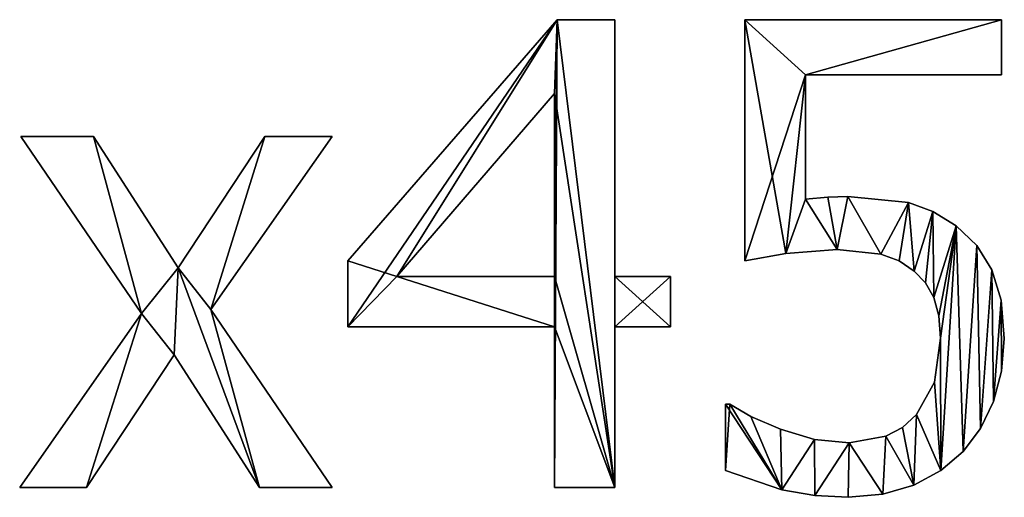
# Model space of a CAD drawing. Extents: x -4329 to 3238, y 0 to 25932.
# Drawn here: x -915 to -595, y 159 to 314 of the extents above; entities that cross this region are included whole.
import ezdxf

# ---------------------------------------------------------------- set-up
doc = ezdxf.new("R2010")
doc.units = 0
doc.header["$LTSCALE"] = 25.4
doc.layers.get('0').update_dxf_attribs({"color": 13, "linetype": 'CONTINUOUS'})

# ---------------------------------------------------------------- blocks, each defined once
blk = doc.blocks.new('BRICK_240X80X45')
at = {"color": 0}
for p, q in [((1295.12, 77.24), (1363.17, 155.61)), ((1295.12, 77.24, 25), (1363.17, 155.61, 25)), ((1295.12, 77.24), (1363.17, 155.61)), ((1295.12, 77.24, 25), (1363.17, 155.61, 25)), ((1363.17, 155.61), (1381.97, 155.61)), ((1363.17, 155.61, 25), (1381.97, 155.61, 25)), ((1363.17, 155.61), (1363.17, 155.61, 25)), ((1363.17, 155.61), (1381.97, 155.61)), ((1363.17, 155.61), (1363.17, 155.61, 25)), ((1363.17, 155.61, 25), (1381.97, 155.61, 25)), ((1381.97, 155.61), (1381.97, 72.13)), ((1381.97, 155.61, 25), (1381.97, 72.13, 25)), ((1381.97, 155.61), (1381.97, 155.61, 25)), ((1381.97, 155.61), (1381.97, 72.13)), ((1381.97, 155.61), (1381.97, 155.61, 25)), ((1381.97, 155.61, 25), (1381.97, 72.13, 25)), ((1424.16, 77.24), (1424.16, 155.61)), ((1424.16, 155.61), (1507.64, 155.61)), ((1424.16, 155.61, 25), (1507.64, 155.61, 25)), ((1424.16, 77.24, 25), (1424.16, 155.61, 25)), ((1424.16, 77.24), (1424.16, 155.61)), ((1424.16, 77.24, 25), (1424.16, 155.61, 25)), ((1424.16, 155.61), (1424.16, 155.61, 25)), ((1424.16, 155.61), (1507.64, 155.61)), ((1424.16, 155.61), (1424.16, 155.61, 25)), ((1424.16, 155.61, 25), (1507.64, 155.61, 25)), ((1507.64, 155.61), (1507.64, 137.73)), ((1507.64, 155.61, 25), (1507.64, 137.73, 25)), ((1507.64, 155.61), (1507.64, 155.61, 25)), ((1507.64, 155.61), (1507.64, 137.73)), ((1507.64, 155.61), (1507.64, 155.61, 25)), ((1507.64, 155.61, 25), (1507.64, 137.73, 25)), ((1507.64, 137.73), (1443.88, 137.73)), ((1443.88, 137.73), (1443.88, 97.27)), ((1443.88, 137.73, 25), (1443.88, 97.27, 25)), ((1507.64, 137.73, 25), (1443.88, 137.73, 25)), ((1507.64, 137.73), (1443.88, 137.73)), ((1507.64, 137.73, 25), (1443.88, 137.73, 25)), ((1443.88, 137.73), (1443.88, 137.73, 25)), ((1443.88, 137.73), (1443.88, 97.27)), ((1443.88, 137.73), (1443.88, 137.73, 25)), ((1443.88, 137.73, 25), (1443.88, 97.27, 25)), ((1507.64, 137.73), (1507.64, 137.73, 25)), ((1507.64, 137.73), (1507.64, 137.73, 25)), ((1362.35, 131.6), (1311.06, 72.13)), ((1362.35, 131.6, 25), (1311.06, 72.13, 25)), ((1362.35, 131.6), (1311.06, 72.13)), ((1362.35, 131.6, 25), (1311.06, 72.13, 25)), ((1362.35, 72.13), (1362.35, 131.6)), ((1362.35, 72.13, 25), (1362.35, 131.6, 25)), ((1362.35, 72.13), (1362.35, 131.6)), ((1362.35, 72.13, 25), (1362.35, 131.6, 25)), ((1362.35, 131.6), (1362.35, 131.6, 25)), ((1362.35, 131.6), (1362.35, 131.6, 25)), ((1228.1, 60.08), (1188.86, 117.6)), ((1188.86, 117.6), (1212.46, 117.6)), ((1188.86, 117.6, 25), (1212.46, 117.6, 25)), ((1228.1, 60.08, 25), (1188.86, 117.6, 25)), ((1228.1, 60.08), (1188.86, 117.6)), ((1228.1, 60.08, 25), (1188.86, 117.6, 25)), ((1188.86, 117.6), (1188.86, 117.6, 25)), ((1188.86, 117.6), (1212.46, 117.6)), ((1188.86, 117.6), (1188.86, 117.6, 25)), ((1188.86, 117.6, 25), (1212.46, 117.6, 25)), ((1212.46, 117.6), (1239.95, 74.89)), ((1212.46, 117.6, 25), (1239.95, 74.89, 25)), ((1212.46, 117.6), (1212.46, 117.6, 25)), ((1212.46, 117.6), (1239.95, 74.89)), ((1212.46, 117.6), (1212.46, 117.6, 25)), ((1212.46, 117.6, 25), (1239.95, 74.89, 25)), ((1239.95, 74.89), (1268.15, 117.6)), ((1239.95, 74.89, 25), (1268.15, 117.6, 25)), ((1239.95, 74.89), (1268.15, 117.6)), ((1239.95, 74.89, 25), (1268.15, 117.6, 25)), ((1290.01, 117.6), (1250.57, 61.4)), ((1290.01, 117.6, 25), (1250.57, 61.4, 25)), ((1290.01, 117.6), (1250.57, 61.4)), ((1290.01, 117.6, 25), (1250.57, 61.4, 25)), ((1268.15, 117.6), (1290.01, 117.6)), ((1268.15, 117.6, 25), (1290.01, 117.6, 25)), ((1268.15, 117.6), (1268.15, 117.6, 25)), ((1268.15, 117.6), (1290.01, 117.6)), ((1268.15, 117.6), (1268.15, 117.6, 25)), ((1268.15, 117.6, 25), (1290.01, 117.6, 25)), ((1290.01, 117.6), (1290.01, 117.6, 25)), ((1290.01, 117.6), (1290.01, 117.6, 25)), ((1443.88, 97.27), (1443.88, 97.27, 25)), ((1443.88, 97.27), (1443.88, 97.27, 25)), ((1451.14, 97.88), (1451.14, 97.88, 25)), ((1451.14, 97.88), (1451.14, 97.88, 25)), ((1457.68, 98.08), (1457.68, 98.08, 25)), ((1457.68, 98.08), (1457.68, 98.08, 25)), ((1477.39, 96.14), (1477.39, 96.14, 25)), ((1477.39, 96.14), (1477.39, 96.14, 25)), ((1485.31, 93.28), (1485.31, 93.28, 25)), ((1485.31, 93.28), (1485.31, 93.28, 25)), ((1492.92, 88.58), (1492.92, 88.58, 25)), ((1492.92, 88.58), (1492.92, 88.58, 25)), ((1454.2, 80.92), (1454.2, 80.92, 25)), ((1454.2, 80.92), (1454.2, 80.92, 25)), ((1499.6, 82.15), (1499.6, 82.15, 25)), ((1499.6, 82.15), (1499.6, 82.15, 25)), ((1295.12, 55.79), (1295.12, 77.24)), ((1295.12, 55.79, 25), (1295.12, 77.24, 25)), ((1295.12, 55.79), (1295.12, 77.24)), ((1295.12, 55.79, 25), (1295.12, 77.24, 25)), ((1295.12, 77.24), (1295.12, 77.24, 25)), ((1295.12, 77.24), (1295.12, 77.24, 25)), ((1424.16, 77.24), (1424.16, 77.24, 25)), ((1424.16, 77.24), (1424.16, 77.24, 25)), ((1437.55, 79.64), (1437.55, 79.64, 25)), ((1437.55, 79.64), (1437.55, 79.64, 25)), ((1468.45, 79.34), (1468.45, 79.34, 25)), ((1468.45, 79.34), (1468.45, 79.34, 25)), ((1474.34, 77.18), (1474.34, 77.18, 25)), ((1474.34, 77.18), (1474.34, 77.18, 25)), ((1239.95, 74.89), (1239.95, 74.89, 25)), ((1239.95, 74.89), (1239.95, 74.89, 25)), ((1479.23, 73.87), (1479.23, 73.87, 25)), ((1479.23, 73.87), (1479.23, 73.87, 25)), ((1504.52, 74.28), (1504.52, 74.28, 25)), ((1504.52, 74.28), (1504.52, 74.28, 25)), ((1311.06, 72.13), (1362.35, 72.13)), ((1311.06, 72.13, 25), (1362.35, 72.13, 25)), ((1311.06, 72.13), (1311.06, 72.13, 25)), ((1311.06, 72.13), (1362.35, 72.13)), ((1311.06, 72.13), (1311.06, 72.13, 25)), ((1311.06, 72.13, 25), (1362.35, 72.13, 25)), ((1362.35, 72.13), (1362.35, 72.13, 25)), ((1362.35, 72.13), (1362.35, 72.13, 25)), ((1381.97, 72.13), (1400.05, 72.13)), ((1381.97, 72.13, 25), (1400.05, 72.13, 25)), ((1381.97, 72.13), (1381.97, 72.13, 25)), ((1381.97, 72.13), (1400.05, 72.13)), ((1381.97, 72.13), (1381.97, 72.13, 25)), ((1381.97, 72.13, 25), (1400.05, 72.13, 25)), ((1400.05, 72.13), (1400.05, 55.79)), ((1400.05, 72.13, 25), (1400.05, 55.79, 25)), ((1400.05, 72.13), (1400.05, 72.13, 25)), ((1400.05, 72.13), (1400.05, 55.79)), ((1400.05, 72.13), (1400.05, 72.13, 25)), ((1400.05, 72.13, 25), (1400.05, 55.79, 25)), ((1482.92, 70.04), (1482.92, 70.04, 25)), ((1482.92, 70.04), (1482.92, 70.04, 25)), ((1485.62, 65.29), (1485.62, 65.29, 25)), ((1485.62, 65.29), (1485.62, 65.29, 25)), ((1507.55, 64.39), (1507.55, 64.39, 25)), ((1507.55, 64.39), (1507.55, 64.39, 25)), ((1250.57, 61.4), (1290.01, 3.47)), ((1250.57, 61.4, 25), (1290.01, 3.47, 25)), ((1250.57, 61.4), (1250.57, 61.4, 25)), ((1250.57, 61.4), (1290.01, 3.47)), ((1250.57, 61.4), (1250.57, 61.4, 25)), ((1250.57, 61.4, 25), (1290.01, 3.47, 25)), ((1188.45, 3.47), (1228.1, 60.08)), ((1188.45, 3.47, 25), (1228.1, 60.08, 25)), ((1188.45, 3.47), (1228.1, 60.08)), ((1188.45, 3.47, 25), (1228.1, 60.08, 25)), ((1228.1, 60.08), (1228.1, 60.08, 25)), ((1228.1, 60.08), (1228.1, 60.08, 25)), ((1487.27, 59.36), (1487.27, 59.36, 25)), ((1487.27, 59.36), (1487.27, 59.36, 25)), ((1362.35, 55.79), (1295.12, 55.79)), ((1362.35, 55.79, 25), (1295.12, 55.79, 25)), ((1362.35, 55.79), (1295.12, 55.79)), ((1362.35, 55.79, 25), (1295.12, 55.79, 25)), ((1295.12, 55.79), (1295.12, 55.79, 25)), ((1295.12, 55.79), (1295.12, 55.79, 25)), ((1362.35, 3.47), (1362.35, 55.79)), ((1362.35, 3.47, 25), (1362.35, 55.79, 25)), ((1362.35, 3.47), (1362.35, 55.79)), ((1362.35, 3.47, 25), (1362.35, 55.79, 25)), ((1362.35, 55.79), (1362.35, 55.79, 25)), ((1362.35, 55.79), (1362.35, 55.79, 25)), ((1400.05, 55.79), (1381.97, 55.79)), ((1381.97, 55.79), (1381.97, 3.47)), ((1400.05, 55.79, 25), (1381.97, 55.79, 25)), ((1381.97, 55.79, 25), (1381.97, 3.47, 25)), ((1400.05, 55.79), (1381.97, 55.79)), ((1400.05, 55.79, 25), (1381.97, 55.79, 25)), ((1381.97, 55.79), (1381.97, 55.79, 25)), ((1381.97, 55.79), (1381.97, 3.47)), ((1381.97, 55.79), (1381.97, 55.79, 25)), ((1381.97, 55.79, 25), (1381.97, 3.47, 25)), ((1400.05, 55.79), (1400.05, 55.79, 25)), ((1400.05, 55.79), (1400.05, 55.79, 25)), ((1487.82, 52.01), (1487.82, 52.01, 25)), ((1487.82, 52.01), (1487.82, 52.01, 25)), ((1508.56, 51.9), (1508.56, 51.9, 25)), ((1508.56, 51.9), (1508.56, 51.9, 25)), ((1238.72, 46.59), (1210.22, 3.47)), ((1238.72, 46.59, 25), (1210.22, 3.47, 25)), ((1238.72, 46.59), (1210.22, 3.47)), ((1238.72, 46.59, 25), (1210.22, 3.47, 25)), ((1266.41, 3.47), (1238.72, 46.59)), ((1266.41, 3.47, 25), (1238.72, 46.59, 25)), ((1266.41, 3.47), (1238.72, 46.59)), ((1266.41, 3.47, 25), (1238.72, 46.59, 25)), ((1238.72, 46.59), (1238.72, 46.59, 25)), ((1238.72, 46.59), (1238.72, 46.59, 25)), ((1507.68, 41.28), (1507.68, 41.28, 25)), ((1507.68, 41.28), (1507.68, 41.28, 25)), ((1485.82, 37.8), (1485.82, 37.8, 25)), ((1485.82, 37.8), (1485.82, 37.8, 25)), ((1417.93, 8.99), (1417.93, 30.55)), ((1417.93, 30.55), (1419.36, 30.55)), ((1417.93, 30.55, 25), (1419.36, 30.55, 25)), ((1417.93, 8.99, 25), (1417.93, 30.55, 25)), ((1417.93, 8.99), (1417.93, 30.55)), ((1417.93, 8.99, 25), (1417.93, 30.55, 25)), ((1417.93, 30.55), (1417.93, 30.55, 25)), ((1417.93, 30.55), (1419.36, 30.55)), ((1417.93, 30.55), (1417.93, 30.55, 25)), ((1417.93, 30.55, 25), (1419.36, 30.55, 25)), ((1419.36, 30.55), (1419.36, 30.55, 25)), ((1419.36, 30.55), (1419.36, 30.55, 25)), ((1505.03, 31.47), (1505.03, 31.47, 25)), ((1505.03, 31.47), (1505.03, 31.47, 25)), ((1426.1, 26.62), (1426.1, 26.62, 25)), ((1426.1, 26.62), (1426.1, 26.62, 25)), ((1480.05, 27.28), (1480.05, 27.28, 25)), ((1480.05, 27.28), (1480.05, 27.28, 25)), ((1435.81, 22.48), (1435.81, 22.48, 25)), ((1435.81, 22.48), (1435.81, 22.48, 25)), ((1475.45, 23.05), (1475.45, 23.05, 25)), ((1475.45, 23.05), (1475.45, 23.05, 25)), ((1500.8, 22.71), (1500.8, 22.71, 25)), ((1500.8, 22.71), (1500.8, 22.71, 25)), ((1470.04, 20.18), (1470.04, 20.18, 25)), ((1470.04, 20.18), (1470.04, 20.18, 25)), ((1446.85, 19.16), (1446.85, 19.16, 25)), ((1446.85, 19.16), (1446.85, 19.16, 25)), ((1458.08, 17.98), (1458.08, 17.98, 25)), ((1458.08, 17.98), (1458.08, 17.98, 25)), ((1495.17, 15.22), (1495.17, 15.22, 25)), ((1495.17, 15.22), (1495.17, 15.22, 25)), ((1417.93, 8.99), (1417.93, 8.99, 25)), ((1417.93, 8.99), (1417.93, 8.99, 25)), ((1487.96, 9.02), (1487.96, 9.02, 25)), ((1487.96, 9.02), (1487.96, 9.02, 25)), ((1210.22, 3.47), (1188.45, 3.47)), ((1210.22, 3.47, 25), (1188.45, 3.47, 25)), ((1210.22, 3.47), (1188.45, 3.47)), ((1210.22, 3.47, 25), (1188.45, 3.47, 25)), ((1188.45, 3.47), (1188.45, 3.47, 25)), ((1188.45, 3.47), (1188.45, 3.47, 25)), ((1210.22, 3.47), (1210.22, 3.47, 25)), ((1210.22, 3.47), (1210.22, 3.47, 25)), ((1290.01, 3.47), (1266.41, 3.47)), ((1290.01, 3.47, 25), (1266.41, 3.47, 25)), ((1290.01, 3.47), (1266.41, 3.47)), ((1290.01, 3.47, 25), (1266.41, 3.47, 25)), ((1266.41, 3.47), (1266.41, 3.47, 25)), ((1266.41, 3.47), (1266.41, 3.47, 25)), ((1290.01, 3.47), (1290.01, 3.47, 25)), ((1290.01, 3.47), (1290.01, 3.47, 25)), ((1381.97, 3.47), (1362.35, 3.47)), ((1381.97, 3.47, 25), (1362.35, 3.47, 25)), ((1381.97, 3.47), (1362.35, 3.47)), ((1381.97, 3.47, 25), (1362.35, 3.47, 25)), ((1362.35, 3.47), (1362.35, 3.47, 25)), ((1362.35, 3.47), (1362.35, 3.47, 25)), ((1381.97, 3.47), (1381.97, 3.47, 25)), ((1381.97, 3.47), (1381.97, 3.47, 25)), ((1479.18, 4.29), (1479.18, 4.29, 25)), ((1479.18, 4.29), (1479.18, 4.29, 25)), ((1436.27, 2.71), (1436.27, 2.71, 25)), ((1436.27, 2.71), (1436.27, 2.71, 25)), ((1446.93, 0.91), (1446.93, 0.91, 25)), ((1446.93, 0.91), (1446.93, 0.91, 25)), ((1457.78, 0.31), (1457.78, 0.31, 25)), ((1457.78, 0.31), (1457.78, 0.31, 25)), ((1469.05, 1.3), (1469.05, 1.3, 25)), ((1469.05, 1.3), (1469.05, 1.3, 25))]:
    blk.add_line(p, q, dxfattribs=at)
mesh = blk.add_polyface(dxfattribs=at)
corners = [(1400.05, 72.13), (1381.97, 55.79), (1381.97, 72.13), (1400.05, 55.79), (1363.17, 155.61), (1295.12, 55.79), (1295.12, 77.24), (1311.06, 72.13), (1362.35, 131.6), (1362.35, 72.13), (1362.35, 55.79), (1362.35, 3.47), (1381.97, 3.47), (1381.97, 155.61)]
mesh.append_faces([[corners[k] for k in face] for face in [(1, 0, 3), (4, 5, 6)]], dxfattribs={"vtx0": -1, "color": 0})
mesh.append_faces([[corners[k] for k in face] for face in [(0, 1, 2), (7, 4, 8), (8, 4, 9), (10, 4, 11), (11, 4, 12), (12, 2, 1)]], dxfattribs={"vtx0": -1, "vtx1": -1, "color": 0})
mesh.append_faces([[corners[k] for k in face] for face in [(5, 4, 7), (9, 4, 10)]], dxfattribs={"vtx0": -1, "vtx1": -1, "vtx2": -1, "color": 0})
mesh.append_faces([[corners[k] for k in face] for face in [(12, 4, 13), (12, 13, 2), (7, 10, 5), (10, 7, 9)]], dxfattribs={"vtx0": -1, "vtx2": -1, "color": 0})
mesh = blk.add_polyface(dxfattribs=at)
corners = [(1400.05, 55.79, 25), (1381.97, 72.13, 25), (1381.97, 55.79, 25), (1400.05, 72.13, 25), (1381.97, 3.47, 25), (1362.35, 55.79, 25), (1362.35, 3.47, 25), (1362.35, 72.13, 25), (1362.35, 131.6, 25), (1363.17, 155.61, 25), (1381.97, 155.61, 25), (1311.06, 72.13, 25), (1295.12, 77.24, 25), (1295.12, 55.79, 25)]
mesh.append_faces([[corners[k] for k in face] for face in [(1, 0, 3), (4, 5, 6)]], dxfattribs={"vtx0": -1, "color": 0})
mesh.append_faces([[corners[k] for k in face] for face in [(0, 1, 2), (7, 4, 8), (9, 4, 10), (10, 2, 1), (13, 11, 12), (11, 5, 7)]], dxfattribs={"vtx0": -1, "vtx1": -1, "color": 0})
mesh.append_faces([[corners[k] for k in face] for face in [(5, 4, 7), (8, 4, 9)]], dxfattribs={"vtx0": -1, "vtx1": -1, "vtx2": -1, "color": 0})
mesh.append_faces([[corners[k] for k in face] for face in [(10, 4, 2), (11, 9, 12), (9, 11, 8), (11, 13, 5)]], dxfattribs={"vtx0": -1, "vtx2": -1, "color": 0})
mesh = blk.add_polyface(dxfattribs=at)
corners = [(1363.17, 155.61, 25), (1295.12, 77.24), (1295.12, 77.24, 25), (1363.17, 155.61)]
mesh.append_faces([[corners[k] for k in face] for face in [(0, 1, 2), (1, 0, 3)]], dxfattribs={"vtx0": -1, "color": 0})
mesh = blk.add_polyface(dxfattribs=at)
corners = [(1363.17, 155.61, 25), (1381.97, 155.61), (1363.17, 155.61), (1381.97, 155.61, 25)]
mesh.append_faces([[corners[k] for k in face] for face in [(0, 1, 2), (1, 0, 3)]], dxfattribs={"vtx0": -1, "color": 0})
mesh = blk.add_polyface(dxfattribs=at)
corners = [(1381.97, 155.61), (1381.97, 72.13, 25), (1381.97, 72.13), (1381.97, 155.61, 25)]
mesh.append_faces([[corners[k] for k in face] for face in [(0, 1, 2), (1, 0, 3)]], dxfattribs={"vtx0": -1, "color": 0})
mesh = blk.add_polyface(dxfattribs=at)
corners = [(1424.16, 155.61), (1443.88, 137.73), (1424.16, 77.24), (1507.64, 155.61), (1437.55, 79.64), (1507.64, 137.73), (1443.88, 97.27), (1454.2, 80.92), (1451.14, 97.88), (1457.68, 98.08), (1468.45, 79.34), (1477.39, 96.14), (1474.34, 77.18), (1479.23, 73.87), (1485.31, 93.28), (1482.92, 70.04), (1485.62, 65.29), (1492.92, 88.58), (1487.27, 59.36), (1487.82, 52.01), (1487.96, 9.02), (1495.17, 15.22), (1499.6, 82.15), (1500.8, 22.71), (1504.52, 74.28), (1505.03, 31.47), (1507.55, 64.39), (1507.68, 41.28), (1508.56, 51.9), (1419.36, 30.55), (1417.93, 8.99), (1417.93, 30.55), (1436.27, 2.71), (1426.1, 26.62), (1435.81, 22.48), (1446.85, 19.16), (1446.93, 0.91), (1458.08, 17.98), (1457.78, 0.31), (1469.05, 1.3), (1470.04, 20.18), (1479.18, 4.29), (1475.45, 23.05), (1480.05, 27.28), (1485.82, 37.8)]
mesh.append_faces([[corners[k] for k in face] for face in [(1, 3, 5), (27, 26, 28), (29, 30, 31)]], dxfattribs={"vtx0": -1, "color": 0})
mesh.append_faces([[corners[k] for k in face] for face in [(0, 1, 2), (2, 1, 4), (4, 6, 7), (6, 4, 1), (7, 9, 10), (10, 11, 12), (12, 11, 13), (13, 14, 15), (15, 14, 16), (16, 17, 18), (18, 17, 19), (20, 17, 21), (21, 22, 23), (23, 24, 25), (25, 26, 27), (30, 29, 32), (32, 35, 36), (36, 37, 38), (38, 37, 39), (39, 40, 41), (41, 43, 20)]], dxfattribs={"vtx0": -1, "vtx1": -1, "color": 0})
mesh.append_faces([[corners[k] for k in face] for face in [(19, 17, 20)]], dxfattribs={"vtx0": -1, "vtx1": -1, "vtx2": -1, "color": 0})
mesh.append_faces([[corners[k] for k in face] for face in [(1, 0, 3), (7, 6, 8), (7, 8, 9), (10, 9, 11), (13, 11, 14), (16, 14, 17), (21, 17, 22), (23, 22, 24), (25, 24, 26), (32, 29, 33), (32, 33, 34), (32, 34, 35), (36, 35, 37), (39, 37, 40), (41, 40, 42), (41, 42, 43), (20, 43, 44), (20, 44, 19)]], dxfattribs={"vtx0": -1, "vtx2": -1, "color": 0})
mesh = blk.add_polyface(dxfattribs=at)
corners = [(1436.27, 2.71, 25), (1417.93, 30.55, 25), (1417.93, 8.99, 25), (1419.36, 30.55, 25), (1426.1, 26.62, 25), (1435.81, 22.48, 25), (1446.85, 19.16, 25), (1446.93, 0.91, 25), (1458.08, 17.98, 25), (1457.78, 0.31, 25), (1469.05, 1.3, 25), (1470.04, 20.18, 25), (1479.18, 4.29, 25), (1475.45, 23.05, 25), (1480.05, 27.28, 25), (1487.96, 9.02, 25), (1485.82, 37.8, 25), (1487.82, 52.01, 25), (1454.2, 80.92, 25), (1443.88, 97.27, 25), (1437.55, 79.64, 25), (1451.14, 97.88, 25), (1457.68, 98.08, 25), (1468.45, 79.34, 25), (1477.39, 96.14, 25), (1474.34, 77.18, 25), (1479.23, 73.87, 25), (1485.31, 93.28, 25), (1482.92, 70.04, 25), (1485.62, 65.29, 25), (1492.92, 88.58, 25), (1487.27, 59.36, 25), (1495.17, 15.22, 25), (1499.6, 82.15, 25), (1500.8, 22.71, 25), (1504.52, 74.28, 25), (1505.03, 31.47, 25), (1507.55, 64.39, 25), (1507.68, 41.28, 25), (1508.56, 51.9, 25), (1424.16, 155.61, 25), (1424.16, 77.24, 25), (1443.88, 137.73, 25), (1507.64, 155.61, 25), (1507.64, 137.73, 25)]
mesh.append_faces([[corners[k] for k in face] for face in [(0, 1, 2), (37, 38, 39), (20, 40, 41), (43, 42, 44)]], dxfattribs={"vtx0": -1, "color": 0})
mesh.append_faces([[corners[k] for k in face] for face in [(1, 0, 3), (3, 0, 4), (4, 0, 5), (5, 0, 6), (6, 7, 8), (8, 10, 11), (11, 12, 13), (13, 12, 14), (14, 15, 16), (16, 15, 17), (18, 19, 20), (19, 18, 21), (21, 18, 22), (22, 23, 24), (24, 26, 27), (27, 29, 30), (30, 32, 33), (33, 34, 35), (35, 36, 37), (40, 42, 43), (42, 20, 19)]], dxfattribs={"vtx0": -1, "vtx1": -1, "color": 0})
mesh.append_faces([[corners[k] for k in face] for face in [(30, 17, 15), (40, 20, 42)]], dxfattribs={"vtx0": -1, "vtx1": -1, "vtx2": -1, "color": 0})
mesh.append_faces([[corners[k] for k in face] for face in [(6, 0, 7), (8, 7, 9), (8, 9, 10), (11, 10, 12), (14, 12, 15), (22, 18, 23), (24, 23, 25), (24, 25, 26), (27, 26, 28), (27, 28, 29), (30, 29, 31), (30, 31, 17), (30, 15, 32), (33, 32, 34), (35, 34, 36), (37, 36, 38)]], dxfattribs={"vtx0": -1, "vtx2": -1, "color": 0})
mesh = blk.add_polyface(dxfattribs=at)
corners = [(1424.16, 155.61, 25), (1424.16, 77.24), (1424.16, 77.24, 25), (1424.16, 155.61)]
mesh.append_faces([[corners[k] for k in face] for face in [(0, 1, 2), (1, 0, 3)]], dxfattribs={"vtx0": -1, "color": 0})
mesh = blk.add_polyface(dxfattribs=at)
corners = [(1424.16, 155.61, 25), (1507.64, 155.61), (1424.16, 155.61), (1507.64, 155.61, 25)]
mesh.append_faces([[corners[k] for k in face] for face in [(0, 1, 2), (1, 0, 3)]], dxfattribs={"vtx0": -1, "color": 0})
mesh = blk.add_polyface(dxfattribs=at)
corners = [(1507.64, 155.61), (1507.64, 137.73, 25), (1507.64, 137.73), (1507.64, 155.61, 25)]
mesh.append_faces([[corners[k] for k in face] for face in [(0, 1, 2), (1, 0, 3)]], dxfattribs={"vtx0": -1, "color": 0})
mesh = blk.add_polyface(dxfattribs=at)
corners = [(1507.64, 137.73, 25), (1443.88, 137.73), (1507.64, 137.73), (1443.88, 137.73, 25)]
mesh.append_faces([[corners[k] for k in face] for face in [(0, 1, 2), (1, 0, 3)]], dxfattribs={"vtx0": -1, "color": 0})
mesh = blk.add_polyface(dxfattribs=at)
corners = [(1443.88, 137.73), (1443.88, 97.27, 25), (1443.88, 97.27), (1443.88, 137.73, 25)]
mesh.append_faces([[corners[k] for k in face] for face in [(0, 1, 2), (1, 0, 3)]], dxfattribs={"vtx0": -1, "color": 0})
mesh = blk.add_polyface(dxfattribs=at)
corners = [(1362.35, 131.6), (1311.06, 72.13, 25), (1311.06, 72.13), (1362.35, 131.6, 25)]
mesh.append_faces([[corners[k] for k in face] for face in [(0, 1, 2), (1, 0, 3)]], dxfattribs={"vtx0": -1, "color": 0})
mesh = blk.add_polyface(dxfattribs=at)
corners = [(1362.35, 131.6, 25), (1362.35, 72.13), (1362.35, 72.13, 25), (1362.35, 131.6)]
mesh.append_faces([[corners[k] for k in face] for face in [(0, 1, 2), (1, 0, 3)]], dxfattribs={"vtx0": -1, "color": 0})
mesh = blk.add_polyface(dxfattribs=at)
corners = [(1268.15, 117.6), (1250.57, 61.4), (1239.95, 74.89), (1290.01, 117.6), (1212.46, 117.6), (1228.1, 60.08), (1188.86, 117.6), (1238.72, 46.59), (1266.41, 3.47), (1290.01, 3.47), (1210.22, 3.47), (1188.45, 3.47)]
mesh.append_faces([[corners[k] for k in face] for face in [(1, 0, 3), (4, 5, 6), (8, 1, 9), (5, 10, 11)]], dxfattribs={"vtx0": -1, "color": 0})
mesh.append_faces([[corners[k] for k in face] for face in [(0, 1, 2), (7, 2, 8), (10, 5, 7)]], dxfattribs={"vtx0": -1, "vtx1": -1, "color": 0})
mesh.append_faces([[corners[k] for k in face] for face in [(5, 2, 7), (8, 2, 1)]], dxfattribs={"vtx0": -1, "vtx1": -1, "vtx2": -1, "color": 0})
mesh.append_faces([[corners[k] for k in face] for face in [(5, 4, 2)]], dxfattribs={"vtx0": -1, "vtx2": -1, "color": 0})
mesh = blk.add_polyface(dxfattribs=at)
corners = [(1210.22, 3.47, 25), (1228.1, 60.08, 25), (1188.45, 3.47, 25), (1238.72, 46.59, 25), (1212.46, 117.6, 25), (1188.86, 117.6, 25), (1239.95, 74.89, 25), (1266.41, 3.47, 25), (1250.57, 61.4, 25), (1290.01, 3.47, 25), (1268.15, 117.6, 25), (1290.01, 117.6, 25)]
mesh.append_faces([[corners[k] for k in face] for face in [(0, 1, 2), (1, 4, 5), (8, 7, 9), (10, 8, 11)]], dxfattribs={"vtx0": -1, "color": 0})
mesh.append_faces([[corners[k] for k in face] for face in [(4, 1, 6)]], dxfattribs={"vtx0": -1, "vtx1": -1, "color": 0})
mesh.append_faces([[corners[k] for k in face] for face in [(6, 1, 3), (6, 7, 8)]], dxfattribs={"vtx0": -1, "vtx1": -1, "vtx2": -1, "color": 0})
mesh.append_faces([[corners[k] for k in face] for face in [(1, 0, 3), (6, 3, 7), (8, 10, 6)]], dxfattribs={"vtx0": -1, "vtx2": -1, "color": 0})
mesh = blk.add_polyface(dxfattribs=at)
corners = [(1188.86, 117.6, 25), (1228.1, 60.08), (1228.1, 60.08, 25), (1188.86, 117.6)]
mesh.append_faces([[corners[k] for k in face] for face in [(0, 1, 2), (1, 0, 3)]], dxfattribs={"vtx0": -1, "color": 0})
mesh = blk.add_polyface(dxfattribs=at)
corners = [(1188.86, 117.6, 25), (1212.46, 117.6), (1188.86, 117.6), (1212.46, 117.6, 25)]
mesh.append_faces([[corners[k] for k in face] for face in [(0, 1, 2), (1, 0, 3)]], dxfattribs={"vtx0": -1, "color": 0})
mesh = blk.add_polyface(dxfattribs=at)
corners = [(1212.46, 117.6), (1239.95, 74.89, 25), (1239.95, 74.89), (1212.46, 117.6, 25)]
mesh.append_faces([[corners[k] for k in face] for face in [(0, 1, 2), (1, 0, 3)]], dxfattribs={"vtx0": -1, "color": 0})
mesh = blk.add_polyface(dxfattribs=at)
corners = [(1268.15, 117.6, 25), (1239.95, 74.89), (1239.95, 74.89, 25), (1268.15, 117.6)]
mesh.append_faces([[corners[k] for k in face] for face in [(0, 1, 2), (1, 0, 3)]], dxfattribs={"vtx0": -1, "color": 0})
mesh = blk.add_polyface(dxfattribs=at)
corners = [(1290.01, 117.6), (1250.57, 61.4, 25), (1250.57, 61.4), (1290.01, 117.6, 25)]
mesh.append_faces([[corners[k] for k in face] for face in [(0, 1, 2), (1, 0, 3)]], dxfattribs={"vtx0": -1, "color": 0})
mesh = blk.add_polyface(dxfattribs=at)
corners = [(1268.15, 117.6, 25), (1290.01, 117.6), (1268.15, 117.6), (1290.01, 117.6, 25)]
mesh.append_faces([[corners[k] for k in face] for face in [(0, 1, 2), (1, 0, 3)]], dxfattribs={"vtx0": -1, "color": 0})
mesh = blk.add_polyface(dxfattribs=at)
corners = [(1443.88, 97.27, 25), (1451.14, 97.88), (1443.88, 97.27), (1451.14, 97.88, 25)]
mesh.append_faces([[corners[k] for k in face] for face in [(0, 1, 2), (1, 0, 3)]], dxfattribs={"vtx0": -1, "color": 0})
mesh = blk.add_polyface(dxfattribs=at)
corners = [(1451.14, 97.88, 25), (1457.68, 98.08), (1451.14, 97.88), (1457.68, 98.08, 25)]
mesh.append_faces([[corners[k] for k in face] for face in [(0, 1, 2), (1, 0, 3)]], dxfattribs={"vtx0": -1, "color": 0})
mesh = blk.add_polyface(dxfattribs=at)
corners = [(1457.68, 98.08, 25), (1477.39, 96.14), (1457.68, 98.08), (1477.39, 96.14, 25)]
mesh.append_faces([[corners[k] for k in face] for face in [(0, 1, 2), (1, 0, 3)]], dxfattribs={"vtx0": -1, "color": 0})
mesh = blk.add_polyface(dxfattribs=at)
corners = [(1477.39, 96.14, 25), (1485.31, 93.28), (1477.39, 96.14), (1485.31, 93.28, 25)]
mesh.append_faces([[corners[k] for k in face] for face in [(0, 1, 2), (1, 0, 3)]], dxfattribs={"vtx0": -1, "color": 0})
mesh = blk.add_polyface(dxfattribs=at)
corners = [(1485.31, 93.28, 25), (1492.92, 88.58), (1485.31, 93.28), (1492.92, 88.58, 25)]
mesh.append_faces([[corners[k] for k in face] for face in [(0, 1, 2), (1, 0, 3)]], dxfattribs={"vtx0": -1, "color": 0})
mesh = blk.add_polyface(dxfattribs=at)
corners = [(1492.92, 88.58, 25), (1499.6, 82.15), (1492.92, 88.58), (1499.6, 82.15, 25)]
mesh.append_faces([[corners[k] for k in face] for face in [(0, 1, 2), (1, 0, 3)]], dxfattribs={"vtx0": -1, "color": 0})
mesh = blk.add_polyface(dxfattribs=at)
corners = [(1454.2, 80.92, 25), (1437.55, 79.64), (1454.2, 80.92), (1437.55, 79.64, 25)]
mesh.append_faces([[corners[k] for k in face] for face in [(0, 1, 2), (1, 0, 3)]], dxfattribs={"vtx0": -1, "color": 0})
mesh = blk.add_polyface(dxfattribs=at)
corners = [(1468.45, 79.34, 25), (1454.2, 80.92), (1468.45, 79.34), (1454.2, 80.92, 25)]
mesh.append_faces([[corners[k] for k in face] for face in [(0, 1, 2), (1, 0, 3)]], dxfattribs={"vtx0": -1, "color": 0})
mesh = blk.add_polyface(dxfattribs=at)
corners = [(1499.6, 82.15), (1504.52, 74.28, 25), (1504.52, 74.28), (1499.6, 82.15, 25)]
mesh.append_faces([[corners[k] for k in face] for face in [(0, 1, 2), (1, 0, 3)]], dxfattribs={"vtx0": -1, "color": 0})
mesh = blk.add_polyface(dxfattribs=at)
corners = [(1295.12, 77.24, 25), (1295.12, 55.79), (1295.12, 55.79, 25), (1295.12, 77.24)]
mesh.append_faces([[corners[k] for k in face] for face in [(0, 1, 2), (1, 0, 3)]], dxfattribs={"vtx0": -1, "color": 0})
mesh = blk.add_polyface(dxfattribs=at)
corners = [(1437.55, 79.64, 25), (1424.16, 77.24), (1437.55, 79.64), (1424.16, 77.24, 25)]
mesh.append_faces([[corners[k] for k in face] for face in [(0, 1, 2), (1, 0, 3)]], dxfattribs={"vtx0": -1, "color": 0})
mesh = blk.add_polyface(dxfattribs=at)
corners = [(1474.34, 77.18, 25), (1468.45, 79.34), (1474.34, 77.18), (1468.45, 79.34, 25)]
mesh.append_faces([[corners[k] for k in face] for face in [(0, 1, 2), (1, 0, 3)]], dxfattribs={"vtx0": -1, "color": 0})
mesh = blk.add_polyface(dxfattribs=at)
corners = [(1479.23, 73.87, 25), (1474.34, 77.18), (1479.23, 73.87), (1474.34, 77.18, 25)]
mesh.append_faces([[corners[k] for k in face] for face in [(0, 1, 2), (1, 0, 3)]], dxfattribs={"vtx0": -1, "color": 0})
mesh = blk.add_polyface(dxfattribs=at)
corners = [(1479.23, 73.87, 25), (1482.92, 70.04), (1482.92, 70.04, 25), (1479.23, 73.87)]
mesh.append_faces([[corners[k] for k in face] for face in [(0, 1, 2), (1, 0, 3)]], dxfattribs={"vtx0": -1, "color": 0})
mesh = blk.add_polyface(dxfattribs=at)
corners = [(1504.52, 74.28), (1507.55, 64.39, 25), (1507.55, 64.39), (1504.52, 74.28, 25)]
mesh.append_faces([[corners[k] for k in face] for face in [(0, 1, 2), (1, 0, 3)]], dxfattribs={"vtx0": -1, "color": 0})
mesh = blk.add_polyface(dxfattribs=at)
corners = [(1311.06, 72.13, 25), (1362.35, 72.13), (1311.06, 72.13), (1362.35, 72.13, 25)]
mesh.append_faces([[corners[k] for k in face] for face in [(0, 1, 2), (1, 0, 3)]], dxfattribs={"vtx0": -1, "color": 0})
mesh = blk.add_polyface(dxfattribs=at)
corners = [(1381.97, 72.13, 25), (1400.05, 72.13), (1381.97, 72.13), (1400.05, 72.13, 25)]
mesh.append_faces([[corners[k] for k in face] for face in [(0, 1, 2), (1, 0, 3)]], dxfattribs={"vtx0": -1, "color": 0})
mesh = blk.add_polyface(dxfattribs=at)
corners = [(1400.05, 72.13), (1400.05, 55.79, 25), (1400.05, 55.79), (1400.05, 72.13, 25)]
mesh.append_faces([[corners[k] for k in face] for face in [(0, 1, 2), (1, 0, 3)]], dxfattribs={"vtx0": -1, "color": 0})
mesh = blk.add_polyface(dxfattribs=at)
corners = [(1482.92, 70.04, 25), (1485.62, 65.29), (1485.62, 65.29, 25), (1482.92, 70.04)]
mesh.append_faces([[corners[k] for k in face] for face in [(0, 1, 2), (1, 0, 3)]], dxfattribs={"vtx0": -1, "color": 0})
mesh = blk.add_polyface(dxfattribs=at)
corners = [(1485.62, 65.29, 25), (1487.27, 59.36), (1487.27, 59.36, 25), (1485.62, 65.29)]
mesh.append_faces([[corners[k] for k in face] for face in [(0, 1, 2), (1, 0, 3)]], dxfattribs={"vtx0": -1, "color": 0})
mesh = blk.add_polyface(dxfattribs=at)
corners = [(1507.55, 64.39), (1508.56, 51.9, 25), (1508.56, 51.9), (1507.55, 64.39, 25)]
mesh.append_faces([[corners[k] for k in face] for face in [(0, 1, 2), (1, 0, 3)]], dxfattribs={"vtx0": -1, "color": 0})
mesh = blk.add_polyface(dxfattribs=at)
corners = [(1250.57, 61.4), (1290.01, 3.47, 25), (1290.01, 3.47), (1250.57, 61.4, 25)]
mesh.append_faces([[corners[k] for k in face] for face in [(0, 1, 2), (1, 0, 3)]], dxfattribs={"vtx0": -1, "color": 0})
mesh = blk.add_polyface(dxfattribs=at)
corners = [(1228.1, 60.08, 25), (1188.45, 3.47), (1188.45, 3.47, 25), (1228.1, 60.08)]
mesh.append_faces([[corners[k] for k in face] for face in [(0, 1, 2), (1, 0, 3)]], dxfattribs={"vtx0": -1, "color": 0})
mesh = blk.add_polyface(dxfattribs=at)
corners = [(1487.27, 59.36, 25), (1487.82, 52.01), (1487.82, 52.01, 25), (1487.27, 59.36)]
mesh.append_faces([[corners[k] for k in face] for face in [(0, 1, 2), (1, 0, 3)]], dxfattribs={"vtx0": -1, "color": 0})
mesh = blk.add_polyface(dxfattribs=at)
corners = [(1362.35, 55.79, 25), (1295.12, 55.79), (1362.35, 55.79), (1295.12, 55.79, 25)]
mesh.append_faces([[corners[k] for k in face] for face in [(0, 1, 2), (1, 0, 3)]], dxfattribs={"vtx0": -1, "color": 0})
mesh = blk.add_polyface(dxfattribs=at)
corners = [(1362.35, 55.79, 25), (1362.35, 3.47), (1362.35, 3.47, 25), (1362.35, 55.79)]
mesh.append_faces([[corners[k] for k in face] for face in [(0, 1, 2), (1, 0, 3)]], dxfattribs={"vtx0": -1, "color": 0})
mesh = blk.add_polyface(dxfattribs=at)
corners = [(1400.05, 55.79, 25), (1381.97, 55.79), (1400.05, 55.79), (1381.97, 55.79, 25)]
mesh.append_faces([[corners[k] for k in face] for face in [(0, 1, 2), (1, 0, 3)]], dxfattribs={"vtx0": -1, "color": 0})
mesh = blk.add_polyface(dxfattribs=at)
corners = [(1381.97, 55.79), (1381.97, 3.47, 25), (1381.97, 3.47), (1381.97, 55.79, 25)]
mesh.append_faces([[corners[k] for k in face] for face in [(0, 1, 2), (1, 0, 3)]], dxfattribs={"vtx0": -1, "color": 0})
mesh = blk.add_polyface(dxfattribs=at)
corners = [(1487.82, 52.01, 25), (1485.82, 37.8), (1485.82, 37.8, 25), (1487.82, 52.01)]
mesh.append_faces([[corners[k] for k in face] for face in [(0, 1, 2), (1, 0, 3)]], dxfattribs={"vtx0": -1, "color": 0})
mesh = blk.add_polyface(dxfattribs=at)
corners = [(1508.56, 51.9), (1507.68, 41.28, 25), (1507.68, 41.28), (1508.56, 51.9, 25)]
mesh.append_faces([[corners[k] for k in face] for face in [(0, 1, 2), (1, 0, 3)]], dxfattribs={"vtx0": -1, "color": 0})
mesh = blk.add_polyface(dxfattribs=at)
corners = [(1238.72, 46.59), (1210.22, 3.47, 25), (1210.22, 3.47), (1238.72, 46.59, 25)]
mesh.append_faces([[corners[k] for k in face] for face in [(0, 1, 2), (1, 0, 3)]], dxfattribs={"vtx0": -1, "color": 0})
mesh = blk.add_polyface(dxfattribs=at)
corners = [(1238.72, 46.59, 25), (1266.41, 3.47), (1266.41, 3.47, 25), (1238.72, 46.59)]
mesh.append_faces([[corners[k] for k in face] for face in [(0, 1, 2), (1, 0, 3)]], dxfattribs={"vtx0": -1, "color": 0})
mesh = blk.add_polyface(dxfattribs=at)
corners = [(1507.68, 41.28), (1505.03, 31.47, 25), (1505.03, 31.47), (1507.68, 41.28, 25)]
mesh.append_faces([[corners[k] for k in face] for face in [(0, 1, 2), (1, 0, 3)]], dxfattribs={"vtx0": -1, "color": 0})
mesh = blk.add_polyface(dxfattribs=at)
corners = [(1485.82, 37.8, 25), (1480.05, 27.28), (1480.05, 27.28, 25), (1485.82, 37.8)]
mesh.append_faces([[corners[k] for k in face] for face in [(0, 1, 2), (1, 0, 3)]], dxfattribs={"vtx0": -1, "color": 0})
mesh = blk.add_polyface(dxfattribs=at)
corners = [(1417.93, 30.55, 25), (1417.93, 8.99), (1417.93, 8.99, 25), (1417.93, 30.55)]
mesh.append_faces([[corners[k] for k in face] for face in [(0, 1, 2), (1, 0, 3)]], dxfattribs={"vtx0": -1, "color": 0})
mesh = blk.add_polyface(dxfattribs=at)
corners = [(1417.93, 30.55, 25), (1419.36, 30.55), (1417.93, 30.55), (1419.36, 30.55, 25)]
mesh.append_faces([[corners[k] for k in face] for face in [(0, 1, 2), (1, 0, 3)]], dxfattribs={"vtx0": -1, "color": 0})
mesh = blk.add_polyface(dxfattribs=at)
corners = [(1419.36, 30.55, 25), (1426.1, 26.62), (1419.36, 30.55), (1426.1, 26.62, 25)]
mesh.append_faces([[corners[k] for k in face] for face in [(0, 1, 2), (1, 0, 3)]], dxfattribs={"vtx0": -1, "color": 0})
mesh = blk.add_polyface(dxfattribs=at)
corners = [(1505.03, 31.47), (1500.8, 22.71, 25), (1500.8, 22.71), (1505.03, 31.47, 25)]
mesh.append_faces([[corners[k] for k in face] for face in [(0, 1, 2), (1, 0, 3)]], dxfattribs={"vtx0": -1, "color": 0})
mesh = blk.add_polyface(dxfattribs=at)
corners = [(1426.1, 26.62, 25), (1435.81, 22.48), (1426.1, 26.62), (1435.81, 22.48, 25)]
mesh.append_faces([[corners[k] for k in face] for face in [(0, 1, 2), (1, 0, 3)]], dxfattribs={"vtx0": -1, "color": 0})
mesh = blk.add_polyface(dxfattribs=at)
corners = [(1475.45, 23.05, 25), (1480.05, 27.28), (1475.45, 23.05), (1480.05, 27.28, 25)]
mesh.append_faces([[corners[k] for k in face] for face in [(0, 1, 2), (1, 0, 3)]], dxfattribs={"vtx0": -1, "color": 0})
mesh = blk.add_polyface(dxfattribs=at)
corners = [(1435.81, 22.48, 25), (1446.85, 19.16), (1435.81, 22.48), (1446.85, 19.16, 25)]
mesh.append_faces([[corners[k] for k in face] for face in [(0, 1, 2), (1, 0, 3)]], dxfattribs={"vtx0": -1, "color": 0})
mesh = blk.add_polyface(dxfattribs=at)
corners = [(1470.04, 20.18, 25), (1475.45, 23.05), (1470.04, 20.18), (1475.45, 23.05, 25)]
mesh.append_faces([[corners[k] for k in face] for face in [(0, 1, 2), (1, 0, 3)]], dxfattribs={"vtx0": -1, "color": 0})
mesh = blk.add_polyface(dxfattribs=at)
corners = [(1500.8, 22.71), (1495.17, 15.22, 25), (1495.17, 15.22), (1500.8, 22.71, 25)]
mesh.append_faces([[corners[k] for k in face] for face in [(0, 1, 2), (1, 0, 3)]], dxfattribs={"vtx0": -1, "color": 0})
mesh = blk.add_polyface(dxfattribs=at)
corners = [(1458.08, 17.98, 25), (1470.04, 20.18), (1458.08, 17.98), (1470.04, 20.18, 25)]
mesh.append_faces([[corners[k] for k in face] for face in [(0, 1, 2), (1, 0, 3)]], dxfattribs={"vtx0": -1, "color": 0})
mesh = blk.add_polyface(dxfattribs=at)
corners = [(1446.85, 19.16, 25), (1458.08, 17.98), (1446.85, 19.16), (1458.08, 17.98, 25)]
mesh.append_faces([[corners[k] for k in face] for face in [(0, 1, 2), (1, 0, 3)]], dxfattribs={"vtx0": -1, "color": 0})
mesh = blk.add_polyface(dxfattribs=at)
corners = [(1495.17, 15.22, 25), (1487.96, 9.02), (1495.17, 15.22), (1487.96, 9.02, 25)]
mesh.append_faces([[corners[k] for k in face] for face in [(0, 1, 2), (1, 0, 3)]], dxfattribs={"vtx0": -1, "color": 0})
mesh = blk.add_polyface(dxfattribs=at)
corners = [(1436.27, 2.71, 25), (1417.93, 8.99), (1436.27, 2.71), (1417.93, 8.99, 25)]
mesh.append_faces([[corners[k] for k in face] for face in [(0, 1, 2), (1, 0, 3)]], dxfattribs={"vtx0": -1, "color": 0})
mesh = blk.add_polyface(dxfattribs=at)
corners = [(1487.96, 9.02, 25), (1479.18, 4.29), (1487.96, 9.02), (1479.18, 4.29, 25)]
mesh.append_faces([[corners[k] for k in face] for face in [(0, 1, 2), (1, 0, 3)]], dxfattribs={"vtx0": -1, "color": 0})
mesh = blk.add_polyface(dxfattribs=at)
corners = [(1210.22, 3.47, 25), (1188.45, 3.47), (1210.22, 3.47), (1188.45, 3.47, 25)]
mesh.append_faces([[corners[k] for k in face] for face in [(0, 1, 2), (1, 0, 3)]], dxfattribs={"vtx0": -1, "color": 0})
mesh = blk.add_polyface(dxfattribs=at)
corners = [(1290.01, 3.47, 25), (1266.41, 3.47), (1290.01, 3.47), (1266.41, 3.47, 25)]
mesh.append_faces([[corners[k] for k in face] for face in [(0, 1, 2), (1, 0, 3)]], dxfattribs={"vtx0": -1, "color": 0})
mesh = blk.add_polyface(dxfattribs=at)
corners = [(1381.97, 3.47, 25), (1362.35, 3.47), (1381.97, 3.47), (1362.35, 3.47, 25)]
mesh.append_faces([[corners[k] for k in face] for face in [(0, 1, 2), (1, 0, 3)]], dxfattribs={"vtx0": -1, "color": 0})
mesh = blk.add_polyface(dxfattribs=at)
corners = [(1479.18, 4.29, 25), (1469.05, 1.3), (1479.18, 4.29), (1469.05, 1.3, 25)]
mesh.append_faces([[corners[k] for k in face] for face in [(0, 1, 2), (1, 0, 3)]], dxfattribs={"vtx0": -1, "color": 0})
mesh = blk.add_polyface(dxfattribs=at)
corners = [(1446.93, 0.91, 25), (1436.27, 2.71), (1446.93, 0.91), (1436.27, 2.71, 25)]
mesh.append_faces([[corners[k] for k in face] for face in [(0, 1, 2), (1, 0, 3)]], dxfattribs={"vtx0": -1, "color": 0})
mesh = blk.add_polyface(dxfattribs=at)
corners = [(1457.78, 0.31, 25), (1446.93, 0.91), (1457.78, 0.31), (1446.93, 0.91, 25)]
mesh.append_faces([[corners[k] for k in face] for face in [(0, 1, 2), (1, 0, 3)]], dxfattribs={"vtx0": -1, "color": 0})
mesh = blk.add_polyface(dxfattribs=at)
corners = [(1469.05, 1.3, 25), (1457.78, 0.31), (1469.05, 1.3), (1457.78, 0.31, 25)]
mesh.append_faces([[corners[k] for k in face] for face in [(0, 1, 2), (1, 0, 3)]], dxfattribs={"vtx0": -1, "color": 0})

msp = doc.modelspace()

# ---------------------------------------------------------------- block references
at = {"color": 0}
msp.add_blockref('BRICK_240X80X45', (-2103.7, 158.34), dxfattribs=at)

doc.saveas('drawing.dxf')
